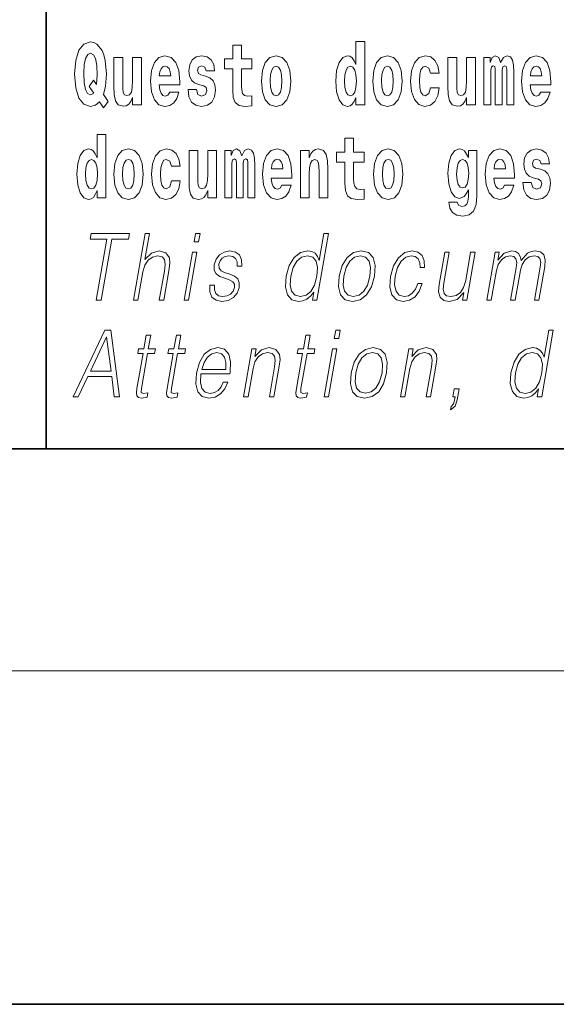
# Model space of a CAD drawing. Extents: x 0 to 210, y 0 to 297.
# Drawn here: x 71 to 80, y 0 to 18 of the extents above; entities that cross this region are included whole.
import ezdxf

# ---------------------------------------------------------------- set-up
doc = ezdxf.new("R2010")
doc.units = 0

msp = doc.modelspace()

# ---------------------------------------------------------------- linework, layer by layer
at = {"color": 7, "lineweight": 35}
for p, q in [((71, 31.5), (71, 10)), ((20, 10), (200, 10)), ((20, 10), (200, 10)), ((0, 0), (210, 0))]:
    msp.add_line(p, q, dxfattribs=at)
at = {"color": 7, "lineweight": 13}
msp.add_line((204, 6), (16, 6), dxfattribs=at)
for points in [[(72.113007, 16.248966), (72.029793, 16.378937), (72.06752, 16.526344), (72.083054, 16.74349), (72.061966, 16.989168), (72.03756, 17.089024), (72.005386, 17.171444), (71.914406, 17.283981), (71.858932, 17.312511), (71.797905, 17.323606), (71.679192, 17.283981), (71.589317, 17.173031), (71.53273, 16.990753), (71.512764, 16.74349), (71.53273, 16.494644), (71.589317, 16.312366), (71.679192, 16.201416), (71.797905, 16.163376), (71.889992, 16.187151), (71.959892, 16.247381), (72.032013, 16.136431)], [(74.703712, 17.016113), (74.513985, 17.016113), (74.513985, 17.264961), (74.357544, 17.264961), (74.357544, 17.016113), (74.20887, 17.016113), (74.20887, 16.838593), (74.357544, 16.838593), (74.357544, 16.459774), (74.367531, 16.323462), (74.403038, 16.231531), (74.470718, 16.180811), (74.577232, 16.163376), (74.703712, 16.171301), (74.703712, 16.351992), (74.630486, 16.345652), (74.570572, 16.358332), (74.535065, 16.396374), (74.518425, 16.458189), (74.513985, 16.540609), (74.513985, 16.838593), (74.703712, 16.838593)], [(76.575455, 16.325047), (76.575455, 16.193491), (76.734116, 16.193491), (76.734116, 17.331532), (76.575455, 17.331532), (76.575455, 16.914673), (76.543282, 16.985998), (76.507774, 17.036718), (76.467834, 17.065248), (76.421234, 17.074759), (76.336914, 17.043058), (76.27034, 16.954298), (76.227066, 16.811647), (76.21154, 16.61986), (76.227066, 16.426489), (76.27034, 16.282251), (76.336914, 16.193491), (76.421234, 16.163376), (76.468941, 16.172886), (76.508888, 16.201416), (76.543282, 16.252136)], [(71.853378, 16.634125), (71.771278, 16.520004), (71.855598, 16.399544), (71.801231, 16.371012), (71.745758, 16.394789), (71.706924, 16.466114), (71.684738, 16.58816), (71.678078, 16.75934), (71.685844, 16.914673), (71.709145, 17.027208), (71.746872, 17.095364), (71.797905, 17.119139), (71.851166, 17.093779), (71.887779, 17.022453), (71.908859, 16.900408), (71.916626, 16.732395), (71.907745, 16.556459)], [(72.714363, 16.193491), (72.714363, 17.044643), (72.555702, 17.044643), (72.555702, 16.621445), (72.550156, 16.504154), (72.533508, 16.421734), (72.501335, 16.372597), (72.452515, 16.356747), (72.409248, 16.371012), (72.387054, 16.415394), (72.379288, 16.486719), (72.378181, 16.583405), (72.378181, 17.044643), (72.219521, 17.044643), (72.219521, 16.527929), (72.223961, 16.374182), (72.246147, 16.260061), (72.297188, 16.190321), (72.389275, 16.164961), (72.442528, 16.174471), (72.486908, 16.201416), (72.523529, 16.250551), (72.555702, 16.323462), (72.555702, 16.193491)], [(73.223625, 16.421734), (73.190338, 16.367842), (73.142632, 16.348822), (73.100471, 16.361502), (73.067184, 16.399544), (73.042778, 16.462944), (73.031685, 16.550119), (73.403366, 16.550119), (73.40448, 16.60718), (73.386726, 16.808477), (73.334579, 16.955883), (73.251366, 17.044643), (73.138191, 17.074759), (73.030571, 17.043058), (72.947357, 16.954298), (72.894104, 16.810062), (72.87635, 16.61986), (72.894104, 16.426489), (72.947357, 16.282251), (73.028351, 16.193491), (73.134865, 16.163376), (73.223625, 16.179226), (73.294632, 16.225191), (73.348999, 16.304441), (73.390053, 16.421734)], [(73.834969, 16.531099), (73.878235, 16.500984), (73.893768, 16.443924), (73.869362, 16.374182), (73.798355, 16.347237), (73.730675, 16.378937), (73.704041, 16.467699), (73.553154, 16.467699), (73.568687, 16.337727), (73.616394, 16.241041), (73.692947, 16.183981), (73.797241, 16.163376), (73.904869, 16.183981), (73.983643, 16.241041), (74.032455, 16.332972), (74.049103, 16.456604), (74.036896, 16.551704), (74.003609, 16.624615), (73.947029, 16.67692), (73.867142, 16.70862), (73.780602, 16.729225), (73.739548, 16.75617), (73.724014, 16.813232), (73.742874, 16.868708), (73.795021, 16.892483), (73.856049, 16.867123), (73.880455, 16.805307), (74.032455, 16.805307), (74.032455, 16.808477), (74.015816, 16.916258), (73.969215, 17.000263), (73.894882, 17.054153), (73.797241, 17.073174), (73.699608, 17.054153), (73.628601, 16.998678), (73.584213, 16.913088), (73.569794, 16.802137), (73.580887, 16.710205), (73.614174, 16.637295), (73.667427, 16.58499), (73.740662, 16.554874)], [(74.873466, 16.618275), (74.89122, 16.423319), (74.943367, 16.280666), (75.026581, 16.193491), (75.137527, 16.163376), (75.247375, 16.193491), (75.330589, 16.280666), (75.382736, 16.423319), (75.401596, 16.618275), (75.382736, 16.811647), (75.330589, 16.955883), (75.246262, 17.043058), (75.136421, 17.074759), (75.026581, 17.043058), (74.943367, 16.955883), (74.89122, 16.811647)], [(76.877243, 16.618275), (76.894997, 16.423319), (76.947144, 16.280666), (77.030357, 16.193491), (77.141304, 16.163376), (77.251144, 16.193491), (77.334358, 16.280666), (77.386505, 16.423319), (77.405373, 16.618275), (77.386505, 16.811647), (77.334358, 16.955883), (77.250038, 17.043058), (77.140198, 17.074759), (77.030357, 17.043058), (76.947144, 16.955883), (76.894997, 16.811647)], [(77.915741, 16.497814), (77.884674, 16.393204), (77.821434, 16.355162), (77.777054, 16.371012), (77.743767, 16.421734), (77.723801, 16.505739), (77.71714, 16.621445), (77.723801, 16.735565), (77.744881, 16.819572), (77.778168, 16.868708), (77.821434, 16.886143), (77.884674, 16.852858), (77.914635, 16.76251), (78.071075, 16.76251), (78.047775, 16.892483), (77.997849, 16.990753), (77.922401, 17.052568), (77.824768, 17.074759), (77.713814, 17.041473), (77.629494, 16.949543), (77.575127, 16.805307), (77.557373, 16.61669), (77.575127, 16.429659), (77.62616, 16.287006), (77.707153, 16.195076), (77.814781, 16.163376), (77.916855, 16.187151), (77.995628, 16.252136), (78.047775, 16.358332), (78.071075, 16.497814)], [(78.725685, 16.193491), (78.725685, 17.044643), (78.567024, 17.044643), (78.567024, 16.621445), (78.561478, 16.504154), (78.544838, 16.421734), (78.512657, 16.372597), (78.463844, 16.356747), (78.42057, 16.371012), (78.398384, 16.415394), (78.390617, 16.486719), (78.389503, 16.583405), (78.389503, 17.044643), (78.230843, 17.044643), (78.230843, 16.527929), (78.235283, 16.374182), (78.257477, 16.260061), (78.30851, 16.190321), (78.400597, 16.164961), (78.453857, 16.174471), (78.498238, 16.201416), (78.534851, 16.250551), (78.567024, 16.323462), (78.567024, 16.193491)], [(79.289314, 16.824327), (79.289314, 16.193491), (79.415802, 16.193491), (79.415802, 16.781532), (79.410255, 16.905163), (79.392502, 16.997093), (79.355888, 17.054153), (79.294861, 17.074759), (79.231621, 17.043058), (79.179474, 16.951128), (79.143974, 17.041473), (79.082947, 17.074759), (79.027473, 17.043058), (78.98864, 16.954298), (78.98864, 17.044643), (78.874359, 17.044643), (78.874359, 16.193491), (78.999733, 16.193491), (78.999733, 16.817987), (79.01194, 16.875048), (79.047447, 16.895653), (79.074074, 16.879803), (79.082947, 16.835423), (79.082947, 16.193491), (79.207214, 16.193491), (79.207214, 16.817987), (79.219421, 16.875048), (79.254921, 16.895653), (79.280441, 16.879803), (79.289314, 16.835423)], [(79.902878, 16.421734), (79.869591, 16.367842), (79.821884, 16.348822), (79.779724, 16.361502), (79.746437, 16.399544), (79.722023, 16.462944), (79.71093, 16.550119), (80.082619, 16.550119), (80.083725, 16.60718), (80.065971, 16.808477), (80.013824, 16.955883), (79.930611, 17.044643), (79.817444, 17.074759), (79.709824, 17.043058), (79.62661, 16.954298), (79.573349, 16.810062), (79.555603, 16.61986), (79.573349, 16.426489), (79.62661, 16.282251), (79.707603, 16.193491), (79.814117, 16.163376), (79.902878, 16.179226), (79.973885, 16.225191), (80.028252, 16.304441), (80.069305, 16.421734)], [(73.241379, 16.713375), (73.035011, 16.713375), (73.043884, 16.786285), (73.067184, 16.841763), (73.099358, 16.876633), (73.138191, 16.889313), (73.179245, 16.876633), (73.211418, 16.843348), (73.231392, 16.787872)], [(75.137527, 16.886143), (75.181915, 16.868708), (75.215195, 16.817987), (75.235168, 16.73398), (75.242935, 16.61986), (75.235168, 16.504154), (75.215195, 16.420149), (75.181915, 16.369427), (75.137527, 16.353577), (75.092041, 16.369427), (75.058754, 16.421734), (75.038788, 16.507324), (75.032127, 16.6262), (75.038788, 16.73715), (75.059868, 16.817987), (75.093155, 16.868708)], [(76.474487, 16.884558), (76.519981, 16.867123), (76.553268, 16.817987), (76.575455, 16.73398), (76.583221, 16.61986), (76.575455, 16.504154), (76.553268, 16.420149), (76.518867, 16.369427), (76.474487, 16.353577), (76.431221, 16.369427), (76.397934, 16.420149), (76.376854, 16.504154), (76.370193, 16.61986), (76.376854, 16.73398), (76.397934, 16.816402), (76.431221, 16.867123)], [(77.141304, 16.886143), (77.185684, 16.868708), (77.218971, 16.817987), (77.238945, 16.73398), (77.246712, 16.61986), (77.238945, 16.504154), (77.218971, 16.420149), (77.185684, 16.369427), (77.141304, 16.353577), (77.095818, 16.369427), (77.062531, 16.421734), (77.042557, 16.507324), (77.035904, 16.6262), (77.042557, 16.73715), (77.063637, 16.817987), (77.096924, 16.868708)], [(79.920624, 16.713375), (79.714256, 16.713375), (79.723137, 16.786285), (79.746437, 16.841763), (79.77861, 16.876633), (79.817444, 16.889313), (79.858498, 16.876633), (79.890671, 16.843348), (79.910645, 16.787872)], [(71.915405, 14.648397), (71.915405, 14.516841), (72.074066, 14.516841), (72.074066, 15.654881), (71.915405, 15.654881), (71.915405, 15.238023), (71.883232, 15.309348), (71.847725, 15.360068), (71.807785, 15.388598), (71.761185, 15.398109), (71.676865, 15.366408), (71.610291, 15.277648), (71.567024, 15.134996), (71.551491, 14.94321), (71.567024, 14.749838), (71.610291, 14.605601), (71.676865, 14.516841), (71.761185, 14.486726), (71.808891, 14.496236), (71.848839, 14.524766), (71.883232, 14.575486)], [(76.722916, 15.339464), (76.533188, 15.339464), (76.533188, 15.588311), (76.376747, 15.588311), (76.376747, 15.339464), (76.228073, 15.339464), (76.228073, 15.161942), (76.376747, 15.161942), (76.376747, 14.783124), (76.386734, 14.646812), (76.422241, 14.554882), (76.489914, 14.504161), (76.596428, 14.486726), (76.722916, 14.494651), (76.722916, 14.675343), (76.649689, 14.669003), (76.589775, 14.681683), (76.554268, 14.719723), (76.537628, 14.781539), (76.533188, 14.863959), (76.533188, 15.161942), (76.722916, 15.161942)], [(72.217194, 14.941625), (72.234947, 14.746668), (72.287094, 14.604017), (72.370308, 14.516841), (72.481255, 14.486726), (72.591103, 14.516841), (72.674309, 14.604017), (72.726456, 14.746668), (72.745323, 14.941625), (72.726456, 15.134996), (72.674309, 15.279233), (72.589989, 15.366408), (72.480148, 15.398109), (72.370308, 15.366408), (72.287094, 15.279233), (72.234947, 15.134996)], [(73.255699, 14.821164), (73.224632, 14.716553), (73.161385, 14.678513), (73.117004, 14.694363), (73.083725, 14.745083), (73.063751, 14.829089), (73.057091, 14.944795), (73.063751, 15.058916), (73.084831, 15.142921), (73.118118, 15.192058), (73.161385, 15.209493), (73.224632, 15.176208), (73.254585, 15.085861), (73.411026, 15.085861), (73.387726, 15.215833), (73.337799, 15.314103), (73.262352, 15.375919), (73.164719, 15.398109), (73.053764, 15.364823), (72.969444, 15.272893), (72.915077, 15.128656), (72.897324, 14.94004), (72.915077, 14.753008), (72.96611, 14.610357), (73.047112, 14.518426), (73.154732, 14.486726), (73.256805, 14.510501), (73.335579, 14.575486), (73.387726, 14.681683), (73.411026, 14.821164)], [(74.065636, 14.516841), (74.065636, 15.367994), (73.906975, 15.367994), (73.906975, 14.944795), (73.901428, 14.827504), (73.884789, 14.745083), (73.852615, 14.695948), (73.803795, 14.680098), (73.760521, 14.694363), (73.738335, 14.738743), (73.730568, 14.810069), (73.729454, 14.906754), (73.729454, 15.367994), (73.570793, 15.367994), (73.570793, 14.851279), (73.575233, 14.697533), (73.597427, 14.583412), (73.64846, 14.513671), (73.740555, 14.488311), (73.793808, 14.497821), (73.838188, 14.524766), (73.874802, 14.573902), (73.906975, 14.646812), (73.906975, 14.516841)], [(74.629272, 15.147676), (74.629272, 14.516841), (74.755753, 14.516841), (74.755753, 15.104881), (74.750206, 15.228513), (74.732452, 15.320443), (74.695839, 15.377504), (74.634819, 15.398109), (74.571571, 15.366409), (74.519424, 15.274478), (74.483925, 15.364824), (74.422897, 15.398109), (74.367424, 15.366409), (74.32859, 15.277648), (74.32859, 15.367994), (74.21431, 15.367994), (74.21431, 14.516841), (74.339684, 14.516841), (74.339684, 15.141336), (74.351891, 15.198398), (74.387398, 15.219003), (74.414024, 15.203153), (74.422897, 15.158772), (74.422897, 14.516841), (74.547165, 14.516841), (74.547165, 15.141336), (74.559372, 15.198398), (74.594872, 15.219003), (74.620392, 15.203153), (74.629272, 15.158772)], [(75.242828, 14.745083), (75.209541, 14.691193), (75.161835, 14.672173), (75.119675, 14.684853), (75.086388, 14.722893), (75.061981, 14.786294), (75.05088, 14.873469), (75.422569, 14.873469), (75.423676, 14.93053), (75.40593, 15.131826), (75.353783, 15.279233), (75.270569, 15.367994), (75.157394, 15.398109), (75.049774, 15.366409), (74.96656, 15.277648), (74.913307, 15.133411), (74.895554, 14.94321), (74.913307, 14.749838), (74.96656, 14.605602), (75.047554, 14.516841), (75.154068, 14.486726), (75.242828, 14.502576), (75.313835, 14.548542), (75.368202, 14.627792), (75.409256, 14.745084)], [(75.575684, 15.367994), (75.575684, 14.516841), (75.734344, 14.516841), (75.734344, 14.940041), (75.738777, 15.055746), (75.755424, 15.138167), (75.787598, 15.187303), (75.837524, 15.204738), (75.878578, 15.188888), (75.900764, 15.147677), (75.908531, 15.079521), (75.910751, 14.990761), (75.910751, 14.516841), (76.069412, 14.516841), (76.069412, 15.033556), (76.063866, 15.185718), (76.041672, 15.299838), (75.990639, 15.371164), (75.899658, 15.396524), (75.846405, 15.387014), (75.802017, 15.358484), (75.765411, 15.309348), (75.734344, 15.238023), (75.734344, 15.367994)], [(76.89267, 14.941626), (76.910423, 14.746669), (76.96257, 14.604017), (77.045784, 14.516842), (77.156731, 14.486726), (77.266571, 14.516842), (77.349785, 14.604017), (77.401932, 14.746669), (77.420799, 14.941626), (77.401932, 15.134997), (77.349785, 15.279233), (77.265465, 15.366409), (77.155624, 15.398109), (77.045784, 15.366409), (76.96257, 15.279233), (76.910423, 15.134997)], [(78.597984, 14.526352), (78.591331, 14.455026), (78.571358, 14.40272), (78.535851, 14.372605), (78.482597, 14.36151), (78.419357, 14.382115), (78.398277, 14.439176), (78.249603, 14.439176), (78.249603, 14.436006), (78.265137, 14.331395), (78.311729, 14.253729), (78.389397, 14.206179), (78.497017, 14.188744), (78.614632, 14.212519), (78.693405, 14.279089), (78.736671, 14.394795), (78.751099, 14.554882), (78.751099, 15.369579), (78.597984, 15.369579), (78.597984, 15.244363), (78.528084, 15.360069), (78.487038, 15.388599), (78.438217, 15.398109), (78.353897, 15.366409), (78.287323, 15.279234), (78.244049, 15.141337), (78.228516, 14.960646), (78.244049, 14.767274), (78.287323, 14.624622), (78.353897, 14.535862), (78.438217, 14.505747), (78.524757, 14.540617), (78.560265, 14.589752), (78.597984, 14.662663)], [(79.250381, 14.745084), (79.217094, 14.691194), (79.16938, 14.672173), (79.12722, 14.684854), (79.093933, 14.722894), (79.069527, 14.786294), (79.058434, 14.87347), (79.430115, 14.87347), (79.431229, 14.930531), (79.413475, 15.131827), (79.361328, 15.279234), (79.278114, 15.367994), (79.164948, 15.398109), (79.05732, 15.366409), (78.974106, 15.277649), (78.920853, 15.133412), (78.903099, 14.943211), (78.920853, 14.749839), (78.974106, 14.605602), (79.055107, 14.516842), (79.161613, 14.486727), (79.250381, 14.502577), (79.321388, 14.548542), (79.375755, 14.627792), (79.416801, 14.745084)], [(79.861717, 14.85445), (79.904991, 14.824334), (79.920525, 14.767274), (79.896111, 14.697534), (79.825104, 14.670588), (79.757423, 14.702289), (79.730797, 14.791049), (79.579903, 14.791049), (79.595436, 14.661077), (79.643143, 14.564392), (79.719696, 14.507332), (79.82399, 14.486727), (79.931618, 14.507332), (80.010391, 14.564392), (80.059212, 14.656322), (80.075851, 14.779954), (80.063644, 14.875055), (80.030365, 14.947966), (79.973778, 15.000271), (79.89389, 15.031971), (79.80735, 15.052576), (79.766296, 15.079522), (79.750763, 15.136582), (79.76963, 15.192058), (79.821777, 15.215833), (79.882797, 15.190473), (79.907211, 15.128657), (80.059212, 15.128657), (80.059212, 15.131827), (80.042564, 15.239609), (79.995972, 15.323614), (79.921631, 15.377504), (79.82399, 15.396524), (79.726357, 15.377504), (79.65535, 15.322029), (79.61097, 15.236438), (79.596542, 15.125487), (79.607635, 15.033556), (79.640923, 14.960646), (79.694183, 14.90834), (79.76741, 14.878225)], [(71.814445, 15.207907), (71.859932, 15.190472), (71.893219, 15.141336), (71.915405, 15.057331), (71.923172, 14.94321), (71.915405, 14.827504), (71.893219, 14.743498), (71.858826, 14.692778), (71.814445, 14.676928), (71.771172, 14.692778), (71.737885, 14.743498), (71.716805, 14.827504), (71.710152, 14.94321), (71.716805, 15.057331), (71.737885, 15.139751), (71.771172, 15.190472)], [(72.481255, 15.209493), (72.525635, 15.192058), (72.558922, 15.141336), (72.578896, 15.057331), (72.586662, 14.94321), (72.578896, 14.827504), (72.558922, 14.743498), (72.525635, 14.692778), (72.481255, 14.676928), (72.435768, 14.692778), (72.402481, 14.745083), (72.382515, 14.830674), (72.375854, 14.94955), (72.382515, 15.060501), (72.403595, 15.141336), (72.436874, 15.192057)], [(75.260582, 15.036726), (75.054214, 15.036726), (75.063087, 15.109636), (75.086388, 15.165112), (75.118561, 15.199983), (75.157394, 15.212663), (75.198448, 15.199983), (75.230621, 15.166698), (75.250595, 15.111221)], [(77.156731, 15.209493), (77.201111, 15.192058), (77.234398, 15.141337), (77.254372, 15.057331), (77.262138, 14.943211), (77.254372, 14.827504), (77.234398, 14.743499), (77.201111, 14.692778), (77.156731, 14.676928), (77.111244, 14.692778), (77.077957, 14.745084), (77.057983, 14.830674), (77.051331, 14.949551), (77.057983, 15.060501), (77.079063, 15.141337), (77.11235, 15.192058)], [(78.494804, 14.694364), (78.45153, 14.710214), (78.417137, 14.757764), (78.394943, 14.835429), (78.387177, 14.943211), (78.394943, 15.057331), (78.416023, 15.139752), (78.450424, 15.190473), (78.494804, 15.207908), (78.539185, 15.190473), (78.574684, 15.141337), (78.595764, 15.063671), (78.604645, 14.960646), (78.596878, 14.844939), (78.574684, 14.762519), (78.540291, 14.710214)], [(79.268127, 15.036726), (79.06176, 15.036726), (79.070633, 15.109637), (79.093933, 15.165112), (79.126114, 15.199983), (79.164948, 15.212663), (79.205994, 15.199983), (79.238174, 15.166698), (79.258148, 15.111222)], [(71.902061, 12.673855), (71.990189, 12.673855), (72.181465, 13.775385), (72.480545, 13.775385), (72.49765, 13.873855), (71.811363, 13.873855), (71.794258, 13.775385), (72.093346, 13.775385)], [(72.57074, 12.673855), (72.650856, 12.673855), (72.73954, 13.184565), (72.775093, 13.304731), (72.834801, 13.394856), (72.911415, 13.451602), (73.003304, 13.473299), (73.086906, 13.45494), (73.13028, 13.40487), (73.140869, 13.319752), (73.126678, 13.199585), (73.035385, 12.673855), (73.115501, 12.673855), (73.207085, 13.201254), (73.226837, 13.338111), (73.22049, 13.439919), (73.153061, 13.528375), (73.034691, 13.561754), (72.894211, 13.521699), (72.777794, 13.40487), (72.85923, 13.873855), (72.779121, 13.873855)], [(73.663383, 13.723646), (73.7435, 13.723646), (73.769577, 13.873855), (73.689468, 13.873855)], [(76.08004, 13.873855), (75.999924, 13.873855), (75.915878, 13.38985), (75.884575, 13.463284), (75.840729, 13.518361), (75.780807, 13.550072), (75.706734, 13.561754), (75.574387, 13.530044), (75.461555, 13.441587), (75.373878, 13.298055), (75.319183, 13.106122), (75.306931, 12.912519), (75.343712, 12.770656), (75.422859, 12.680531), (75.543152, 12.650489), (75.621284, 12.662172), (75.691925, 12.692214), (75.757278, 12.745621), (75.817055, 12.820725), (75.79155, 12.673855), (75.871658, 12.673855)], [(73.481094, 12.673855), (73.561203, 12.673855), (73.711617, 13.540058), (73.631508, 13.540058)], [(73.945702, 12.94423), (73.944572, 12.822394), (73.983086, 12.728931), (74.05735, 12.672186), (74.164406, 12.650489), (74.277367, 12.670517), (74.368843, 12.720587), (74.435875, 12.799028), (74.471954, 12.899168), (74.474251, 12.989293), (74.448463, 13.056052), (74.391441, 13.104453), (74.303307, 13.142839), (74.212097, 13.171212), (74.146553, 13.201254), (74.110603, 13.247986), (74.109253, 13.324759), (74.128738, 13.383173), (74.167854, 13.431574), (74.222473, 13.461616), (74.289925, 13.473299), (74.361046, 13.459947), (74.409409, 13.423229), (74.435318, 13.364815), (74.437714, 13.286372), (74.5205, 13.286372), (74.516464, 13.401532), (74.479462, 13.488319), (74.407288, 13.541727), (74.306625, 13.561754), (74.204338, 13.541727), (74.120872, 13.491657), (74.057564, 13.411546), (74.024147, 13.311407), (74.022026, 13.214606), (74.058792, 13.149515), (74.127831, 13.101115), (74.230652, 13.062728), (74.306122, 13.036024), (74.359947, 13.007651), (74.388748, 12.965927), (74.389465, 12.900837), (74.364517, 12.834078), (74.319771, 12.784008), (74.256561, 12.750628), (74.175758, 12.738945), (74.1036, 12.753966), (74.053429, 12.795691), (74.027344, 12.860781), (74.028488, 12.94423)], [(75.40197, 13.106122), (75.443893, 13.263006), (75.510628, 13.378166), (75.597565, 13.448264), (75.702057, 13.473299), (75.796509, 13.448264), (75.857773, 13.378166), (75.884506, 13.263006), (75.873291, 13.106122), (75.829735, 12.947568), (75.764343, 12.832408), (75.677399, 12.762311), (75.574539, 12.738945), (75.478455, 12.762311), (75.41748, 12.834078), (75.390747, 12.949237)], [(76.27359, 13.106122), (76.260002, 12.912519), (76.297836, 12.768987), (76.382614, 12.680531), (76.512543, 12.652158), (76.652611, 12.682199), (76.767822, 12.768987), (76.854164, 12.912519), (76.910477, 13.106122), (76.921402, 13.299725), (76.884613, 13.441587), (76.799835, 13.530044), (76.670486, 13.561754), (76.530128, 13.530044), (76.414627, 13.441587), (76.32695, 13.298055)], [(76.356377, 13.106122), (76.399643, 13.263006), (76.465034, 13.378166), (76.551979, 13.448264), (76.655128, 13.473299), (76.749588, 13.448264), (76.81218, 13.378166), (76.837585, 13.263006), (76.827698, 13.106122), (76.782806, 12.947568), (76.717705, 12.834078), (76.63076, 12.76398), (76.527901, 12.740614), (76.433151, 12.76398), (76.370552, 12.834078), (76.343529, 12.947568)], [(77.686821, 12.972603), (77.645691, 12.874133), (77.588875, 12.800697), (77.520966, 12.755635), (77.444923, 12.740614), (77.355515, 12.76398), (77.297211, 12.835747), (77.270477, 12.950907), (77.28199, 13.10946), (77.324677, 13.263006), (77.391403, 13.378166), (77.474342, 13.448264), (77.570816, 13.473299), (77.640312, 13.458278), (77.693146, 13.416553), (77.722946, 13.349793), (77.730865, 13.264675), (77.808304, 13.264675), (77.803802, 13.384842), (77.763954, 13.478306), (77.689224, 13.540058), (77.586174, 13.561754), (77.452492, 13.530044), (77.339371, 13.439919), (77.252739, 13.294717), (77.197762, 13.101115), (77.186081, 12.910851), (77.221825, 12.770656), (77.302597, 12.682199), (77.42289, 12.652158), (77.538811, 12.673855), (77.637947, 12.737276), (77.714081, 12.837416), (77.76693, 12.972603)], [(78.719742, 13.540058), (78.639626, 13.540058), (78.550652, 13.027679), (78.513474, 12.905844), (78.455101, 12.815719), (78.376862, 12.757304), (78.285553, 12.738945), (78.207756, 12.752297), (78.162178, 12.797359), (78.147179, 12.872464), (78.158005, 12.980948), (78.255096, 13.540058), (78.17498, 13.540058), (78.073837, 12.957582), (78.063713, 12.822394), (78.091255, 12.727262), (78.154839, 12.670517), (78.255501, 12.650489), (78.397026, 12.688876), (78.515938, 12.812381), (78.491882, 12.673855), (78.569321, 12.673855)], [(78.929573, 12.673855), (79.009689, 12.673855), (79.102715, 13.209599), (79.135956, 13.316414), (79.191833, 13.399863), (79.265198, 13.453271), (79.352791, 13.473299), (79.414566, 13.459947), (79.453003, 13.419891), (79.468117, 13.353131), (79.461227, 13.259668), (79.359505, 12.673855), (79.439613, 12.673855), (79.533806, 13.216275), (79.565125, 13.319752), (79.62072, 13.401532), (79.693794, 13.453271), (79.781387, 13.473299), (79.845825, 13.459947), (79.886185, 13.423229), (79.900543, 13.359808), (79.892899, 13.269682), (79.789436, 12.673855), (79.869545, 12.673855), (79.974457, 13.278028), (79.981216, 13.401532), (79.955185, 13.489988), (79.8937, 13.543396), (79.799416, 13.561754), (79.726624, 13.550072), (79.659698, 13.518361), (79.546883, 13.391519), (79.532639, 13.463284), (79.499184, 13.516692), (79.447571, 13.550072), (79.37883, 13.561754), (79.241783, 13.518361), (79.129837, 13.396525), (79.154762, 13.540058), (79.079987, 13.540058)], [(71.483742, 10.932243), (71.575867, 10.932243), (71.749115, 11.29942), (72.181717, 11.29942), (72.226105, 10.932243), (72.318237, 10.932243), (72.162102, 12.132243), (72.056625, 12.132243)], [(76.185478, 11.982035), (76.265594, 11.982035), (76.291672, 12.132243), (76.211563, 12.132243)], [(80.126419, 12.132244), (80.04631, 12.132244), (79.962257, 11.648238), (79.930954, 11.721673), (79.887108, 11.77675), (79.827187, 11.80846), (79.753113, 11.820144), (79.620766, 11.788433), (79.507935, 11.699977), (79.420258, 11.556444), (79.365562, 11.364511), (79.35331, 11.170908), (79.390091, 11.029045), (79.469238, 10.938919), (79.589531, 10.908877), (79.667664, 10.920561), (79.738304, 10.950603), (79.803658, 11.00401), (79.863434, 11.079114), (79.837929, 10.932243), (79.918037, 10.932243)], [(71.795586, 11.39789), (72.088409, 12.015414), (72.168106, 11.39789)], [(72.881432, 12.047125), (72.801315, 12.047125), (72.758133, 11.798447), (72.663338, 11.798447), (72.649132, 11.716666), (72.743935, 11.716666), (72.634384, 11.08579), (72.624763, 11.007348), (72.631226, 10.952271), (72.659386, 10.92223), (72.71344, 10.910546), (72.81543, 10.928905), (72.829338, 11.009017), (72.749001, 10.992327), (72.710045, 11.014024), (72.714493, 11.08579), (72.824043, 11.716666), (72.952225, 11.716666), (72.966423, 11.798447), (72.838242, 11.798447)], [(73.423264, 12.047125), (73.343155, 12.047125), (73.299973, 11.798447), (73.20517, 11.798447), (73.190971, 11.716666), (73.285767, 11.716666), (73.176216, 11.08579), (73.166603, 11.007348), (73.173058, 10.952271), (73.201225, 10.92223), (73.255272, 10.910546), (73.357262, 10.928905), (73.371178, 11.009017), (73.29084, 10.992327), (73.251877, 11.014024), (73.256332, 11.08579), (73.365883, 11.716666), (73.494057, 11.716666), (73.508263, 11.798447), (73.380081, 11.798447)], [(75.752419, 12.047125), (75.672302, 12.047125), (75.62912, 11.798447), (75.534325, 11.798447), (75.520126, 11.716666), (75.614922, 11.716666), (75.505371, 11.08579), (75.495758, 11.007348), (75.502213, 10.952271), (75.530373, 10.92223), (75.584427, 10.910546), (75.686417, 10.928905), (75.700325, 11.009017), (75.619987, 10.992327), (75.581032, 11.014024), (75.58548, 11.08579), (75.69503, 11.716666), (75.823212, 11.716666), (75.83741, 11.798447), (75.709236, 11.798447)], [(73.785965, 11.346151), (74.302681, 11.346151), (74.308479, 11.379531), (74.319572, 11.566458), (74.286217, 11.704984), (74.207535, 11.790102), (74.089912, 11.820144), (73.95623, 11.788433), (73.846069, 11.699976), (73.759438, 11.554774), (73.705788, 11.361173), (73.69249, 11.169239), (73.727936, 11.027375), (73.807373, 10.938919), (73.929001, 10.908877), (74.042259, 10.930574), (74.138893, 10.98732), (74.216255, 11.079114), (74.26783, 11.199281), (74.187721, 11.199281), (74.148903, 11.114162), (74.093834, 11.050741), (74.026794, 11.010686), (73.949707, 10.997334), (73.861343, 11.019031), (73.80246, 11.087459), (73.775612, 11.194274), (73.785095, 11.341145)], [(73.800163, 11.427932), (73.842216, 11.554774), (73.904137, 11.649907), (73.982666, 11.709991), (74.073219, 11.731688), (74.153564, 11.709991), (74.210182, 11.651576), (74.236099, 11.554774), (74.2341, 11.427932)], [(74.553673, 10.932243), (74.633781, 10.932243), (74.722466, 11.442953), (74.758018, 11.56312), (74.816689, 11.654914), (74.893303, 11.711659), (74.983566, 11.731688), (75.066116, 11.714997), (75.111122, 11.666596), (75.122581, 11.586486), (75.110886, 11.472995), (75.016983, 10.932243), (75.097092, 10.932243), (75.193024, 11.484677), (75.209885, 11.604844), (75.20208, 11.698307), (75.134659, 11.786763), (75.014946, 11.820144), (74.874474, 11.780087), (74.757477, 11.659921), (74.781525, 11.798447), (74.704086, 11.798447)], [(76.003189, 10.932243), (76.083298, 10.932243), (76.233711, 11.798447), (76.153603, 11.798447)], [(76.49057, 11.364511), (76.476982, 11.170908), (76.514809, 11.027375), (76.599586, 10.938919), (76.729515, 10.910546), (76.869583, 10.940588), (76.984795, 11.027375), (77.071136, 11.170908), (77.127457, 11.364511), (77.138374, 11.558113), (77.101593, 11.699976), (77.016815, 11.788433), (76.887466, 11.820144), (76.747101, 11.788433), (76.631607, 11.699976), (76.54393, 11.556444)], [(76.573349, 11.364511), (76.616615, 11.521395), (76.682014, 11.636555), (76.768951, 11.706653), (76.872108, 11.731688), (76.96656, 11.706653), (77.02916, 11.636555), (77.054558, 11.521395), (77.04467, 11.364511), (76.999786, 11.205957), (76.934677, 11.092466), (76.84774, 11.022368), (76.744873, 10.999002), (76.650131, 11.022368), (76.587532, 11.092466), (76.560509, 11.205957)], [(77.375259, 10.932243), (77.455368, 10.932243), (77.544052, 11.442953), (77.579605, 11.56312), (77.638275, 11.654914), (77.71489, 11.711659), (77.805153, 11.731688), (77.887703, 11.714997), (77.932709, 11.666596), (77.944168, 11.586486), (77.932465, 11.472995), (77.83857, 10.932243), (77.918678, 10.932243), (78.01461, 11.484677), (78.031471, 11.604844), (78.023666, 11.698307), (77.956245, 11.786764), (77.836533, 11.820144), (77.69606, 11.780087), (77.579056, 11.659921), (77.603111, 11.798447), (77.525673, 11.798447)], [(79.448349, 11.364511), (79.490273, 11.521395), (79.557007, 11.636555), (79.643944, 11.706653), (79.748436, 11.731688), (79.842888, 11.706653), (79.904152, 11.636555), (79.930885, 11.521395), (79.91967, 11.364511), (79.876114, 11.205957), (79.810715, 11.090797), (79.723778, 11.0207), (79.620911, 10.997334), (79.524834, 11.0207), (79.46386, 11.092466), (79.437126, 11.207626)], [(78.278702, 10.700254), (78.358681, 10.768683), (78.398125, 10.880505), (78.432899, 11.080783), (78.34478, 11.080783), (78.318985, 10.932243), (78.360374, 10.932243), (78.350235, 10.873829), (78.329872, 10.810408), (78.289711, 10.763676)]]:
    msp.add_lwpolyline(points, close=True, dxfattribs=at)

doc.saveas('drawing.dxf')
